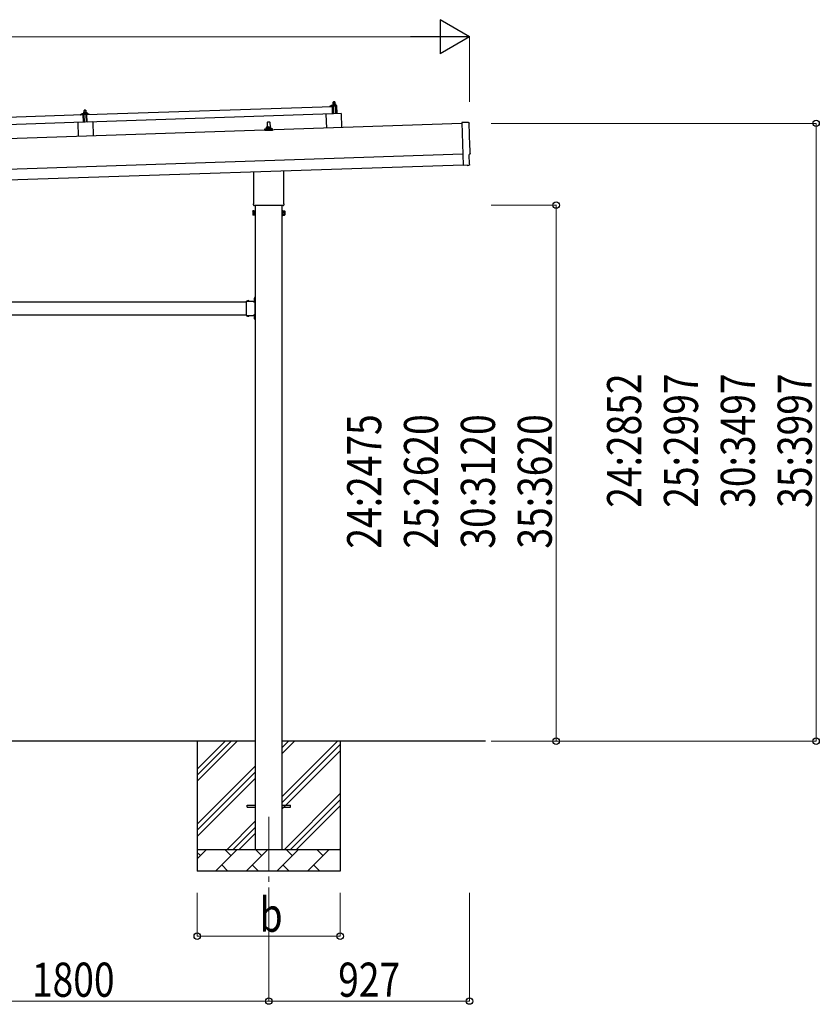
# Model space of a CAD drawing. Units: millimetres. Extents: x 0 to 29435, y 0 to 20790.
# Drawn here: x 14660 to 18352, y 3533 to 8078 of the extents above; entities that cross this region are included whole.
import ezdxf

# ---------------------------------------------------------------- set-up
doc = ezdxf.new("R2010")
doc.units = ezdxf.units.MM
doc.linetypes.add('YCENTER_1', pattern=[13, 10, -1, 1, -1])
doc.linetypes.add('YHIDDEN_1', pattern=[4, 3, -1])
for name, color, linetype, lineweight in [('YKK_12', 2, 'Continuous', 13), ('YKK_13', 4, 'Continuous', 30), ('YKK_A1', 4, 'Continuous', 30), ('YKK_D', 6, 'Continuous', 13)]:
    doc.layers.add(name, color=color, linetype=linetype, lineweight=lineweight)
doc.styles.add('text-b', font='extslim2.shx', dxfattribs={"width": 0.8, "bigfont": 'extfont2.shx'})

msp = doc.modelspace()

# ---------------------------------------------------------------- linework, layer by layer
at = {"layer": 'YKK_12', "linetype": 'YCENTER_1', "ltscale": 25}
msp.add_line((15809.9, 4397.5), (15809.9, 3897.5), dxfattribs=at)
at = {"layer": 'YKK_13'}
for p, q in [((16101.1, 7682.4), (16121.9, 7683.1)), ((16103.5, 7684), (16105.5, 7684.8)), ((16103.5, 7684), (16120.5, 7684.5)), ((16103.6, 7682.5), (16103.5, 7684)), ((16103.6, 7682.5), (16120.6, 7683)), ((16108.6, 7690.1), (16105.3, 7690)), ((16105.3, 7690), (16105.3, 7690)), ((16105.3, 7690), (16105.3, 7690)), ((16105.3, 7690), (16105.3, 7690)), ((16105.3, 7690), (16105.3, 7690)), ((16105.3, 7690), (16105.3, 7690)), ((16105.3, 7690), (16105.3, 7690)), ((16105.3, 7690), (16105.3, 7690)), ((16105.3, 7690), (16105.3, 7690)), ((16105.3, 7690), (16105.3, 7690)), ((16105.3, 7690), (16105.3, 7690)), ((16105.3, 7690), (16105.3, 7690)), ((16105.3, 7690), (16105.3, 7690)), ((16105.3, 7690), (16105.3, 7690)), ((16105.3, 7690), (16105.3, 7690)), ((16105.3, 7690), (16105.3, 7690)), ((16105.3, 7690), (16105.3, 7690)), ((16105.3, 7690), (16105.3, 7690)), ((16105.3, 7689.9), (16105.3, 7690)), ((16105.3, 7689.9), (16105.3, 7689.9)), ((16105.3, 7689.9), (16105.3, 7689.9)), ((16105.3, 7689.9), (16105.3, 7689.9)), ((16105.3, 7689.9), (16105.3, 7689.9)), ((16105.4, 7689.9), (16105.3, 7689.9)), ((16105.4, 7689.8), (16105.4, 7689.9)), ((16105.4, 7689.8), (16105.4, 7689.8)), ((16105.4, 7689.8), (16105.4, 7689.8)), ((16105.4, 7689.8), (16105.4, 7689.8)), ((16105.4, 7689.8), (16105.4, 7689.8)), ((16105.4, 7689.7), (16105.4, 7689.8)), ((16105.4, 7689.7), (16105.4, 7689.7)), ((16105.4, 7689.7), (16105.4, 7689.7)), ((16105.4, 7689.7), (16105.4, 7689.7)), ((16105.4, 7689.6), (16105.4, 7689.7)), ((16105.4, 7689.6), (16105.4, 7689.6)), ((16105.4, 7689.6), (16105.4, 7689.6)), ((16105.4, 7689.6), (16105.4, 7689.6)), ((16105.4, 7689.6), (16105.4, 7689.6)), ((16105.4, 7689.5), (16105.4, 7689.6)), ((16105.4, 7689.5), (16105.4, 7689.5)), ((16105.4, 7689.5), (16105.4, 7689.5)), ((16105.4, 7689.5), (16105.4, 7689.5)), ((16105.4, 7689.4), (16105.4, 7689.5)), ((16105.6, 7689.5), (16105.4, 7689.4)), ((16105.4, 7689.4), (16105.5, 7684.4)), ((16105.7, 7684.5), (16105.5, 7684.4)), ((16105.7, 7689.5), (16105.6, 7689.5)), ((16105.7, 7689.6), (16105.7, 7689.5)), ((16105.8, 7689.6), (16105.7, 7689.6)), ((16105.8, 7684.5), (16105.7, 7684.5)), ((16105.8, 7689.6), (16105.8, 7689.6)), ((16105.9, 7689.6), (16105.8, 7689.6)), ((16105.8, 7684.5), (16105.8, 7684.5)), ((16105.9, 7684.5), (16105.8, 7684.5)), ((16106, 7689.6), (16105.9, 7689.6)), ((16105.9, 7684.5), (16105.9, 7684.5)), ((16106, 7684.5), (16105.9, 7684.5)), ((16106.1, 7689.7), (16106, 7689.6)), ((16106, 7684.6), (16106, 7684.5)), ((16106.1, 7684.6), (16106, 7684.6)), ((16106.2, 7689.7), (16106.1, 7689.7)), ((16106.2, 7684.6), (16106.1, 7684.6)), ((16106.3, 7689.7), (16106.2, 7689.7)), ((16106.2, 7684.6), (16106.2, 7684.6)), ((16106.3, 7684.6), (16106.2, 7684.6)), ((16106.3, 7689.8), (16106.3, 7689.7)), ((16106.4, 7689.8), (16106.3, 7689.8)), ((16106.4, 7684.7), (16106.3, 7684.6)), ((16106.5, 7689.8), (16106.4, 7689.8)), ((16106.5, 7684.7), (16106.4, 7684.7)), ((16106.6, 7689.9), (16106.5, 7689.8)), ((16106.6, 7684.7), (16106.5, 7684.7)), ((16106.8, 7689.9), (16106.6, 7689.9)), ((16106.7, 7684.7), (16106.6, 7684.7)), ((16106.8, 7684.7), (16106.7, 7684.7)), ((16106.9, 7689.9), (16106.8, 7689.9)), ((16106.9, 7684.8), (16106.8, 7684.7)), ((16107, 7689.9), (16106.9, 7689.9)), ((16107, 7684.8), (16106.9, 7684.8)), ((16107.1, 7690), (16107, 7689.9)), ((16107.1, 7684.8), (16107, 7684.8)), ((16107.2, 7690), (16107.1, 7690)), ((16107.3, 7684.8), (16107.1, 7684.8)), ((16107.3, 7690), (16107.2, 7690)), ((16107.4, 7690), (16107.3, 7690)), ((16107.4, 7684.8), (16107.3, 7684.8)), ((16107.5, 7690), (16107.4, 7690)), ((16107.5, 7684.9), (16107.4, 7684.8)), ((16107.6, 7690), (16107.5, 7690)), ((16107.6, 7684.9), (16107.5, 7684.9)), ((16108.5, 7699.1), (16107.6, 7698.1)), ((16107.6, 7698.1), (16115.6, 7698.4)), ((16107.8, 7690.1), (16107.6, 7698.1)), ((16107.7, 7690.1), (16107.6, 7690)), ((16107.8, 7684.9), (16107.6, 7684.9)), ((16107.8, 7690.1), (16107.7, 7690.1)), ((16107.9, 7690.1), (16107.8, 7690.1)), ((16107.9, 7684.9), (16107.8, 7684.9)), ((16108, 7690.1), (16107.9, 7690.1)), ((16108, 7684.9), (16107.9, 7684.9)), ((16108, 7690.1), (16108, 7690.1)), ((16108.1, 7690.1), (16108, 7690.1)), ((16108.2, 7684.9), (16108, 7684.9)), ((16108.2, 7690.1), (16108.1, 7690.1)), ((16108.2, 7690.1), (16108.2, 7690.1)), ((16108.3, 7690.1), (16108.2, 7690.1)), ((16108.3, 7684.9), (16108.2, 7684.9)), ((16108.3, 7690.1), (16108.3, 7690.1)), ((16108.4, 7690.1), (16108.3, 7690.1)), ((16108.4, 7684.9), (16108.3, 7684.9)), ((16108.4, 7690.1), (16108.4, 7690.1)), ((16108.5, 7690.1), (16108.4, 7690.1)), ((16108.6, 7684.9), (16108.4, 7684.9)), ((16114.5, 7699.3), (16108.5, 7699.1)), ((16108.5, 7690.1), (16108.5, 7690.1)), ((16108.5, 7690.1), (16108.5, 7690.1)), ((16108.5, 7690.1), (16108.5, 7690.1)), ((16108.5, 7690.1), (16108.5, 7690.1)), ((16108.6, 7690.1), (16108.5, 7690.1)), ((16115.1, 7690.3), (16108.6, 7690.1)), ((16108.6, 7690.1), (16108.6, 7690.1)), ((16108.9, 7690.1), (16108.6, 7690.1)), ((16108.7, 7685), (16108.6, 7684.9)), ((16108.8, 7685), (16108.7, 7685)), ((16109, 7685), (16108.8, 7685)), ((16108.9, 7690.1), (16108.9, 7690.1)), ((16109, 7690.1), (16108.9, 7690.1)), ((16109.1, 7690.1), (16109, 7690.1)), ((16109.1, 7685), (16109, 7685)), ((16109.1, 7690.1), (16109.1, 7690.1)), ((16109.2, 7690.1), (16109.1, 7690.1)), ((16109.2, 7685), (16109.1, 7685)), ((16109.3, 7690.1), (16109.2, 7690.1)), ((16109.4, 7685), (16109.2, 7685)), ((16109.4, 7690.1), (16109.3, 7690.1)), ((16109.5, 7690.1), (16109.4, 7690.1)), ((16109.5, 7685), (16109.4, 7685)), ((16109.6, 7690.1), (16109.5, 7690.1)), ((16109.6, 7685), (16109.5, 7685)), ((16109.7, 7690.1), (16109.6, 7690.1)), ((16109.8, 7685), (16109.6, 7685)), ((16109.8, 7690.1), (16109.7, 7690.1)), ((16109.9, 7690.1), (16109.8, 7690.1)), ((16109.9, 7684.9), (16109.8, 7685)), ((16110, 7690.1), (16109.9, 7690.1)), ((16110, 7684.9), (16109.9, 7684.9)), ((16110.1, 7690.1), (16110, 7690.1)), ((16110.2, 7684.9), (16110, 7684.9)), ((16110.3, 7690.1), (16110.1, 7690.1)), ((16110.3, 7684.9), (16110.2, 7684.9)), ((16110.4, 7690), (16110.3, 7690.1)), ((16110.4, 7684.9), (16110.3, 7684.9)), ((16110.5, 7690), (16110.4, 7690)), ((16110.5, 7684.9), (16110.4, 7684.9)), ((16110.6, 7690), (16110.5, 7690)), ((16110.7, 7684.9), (16110.5, 7684.9)), ((16110.7, 7690), (16110.6, 7690)), ((16110.8, 7689.9), (16110.7, 7690)), ((16110.8, 7684.9), (16110.7, 7684.9)), ((16110.9, 7689.9), (16110.8, 7689.9)), ((16110.9, 7684.9), (16110.8, 7684.9)), ((16111, 7689.9), (16110.9, 7689.9)), ((16111, 7684.8), (16110.9, 7684.9)), ((16111.1, 7689.9), (16111, 7689.9)), ((16111.1, 7684.8), (16111, 7684.8)), ((16111.2, 7689.8), (16111.1, 7689.9)), ((16111.2, 7684.8), (16111.1, 7684.8)), ((16111.3, 7689.8), (16111.2, 7689.8)), ((16111.2, 7684.8), (16111.2, 7684.8)), ((16111.3, 7684.8), (16111.2, 7684.8)), ((16111.3, 7689.8), (16111.3, 7689.8)), ((16111.4, 7689.8), (16111.3, 7689.8)), ((16111.4, 7684.8), (16111.3, 7684.8)), ((16111.5, 7689.8), (16111.4, 7689.8)), ((16111.5, 7684.7), (16111.4, 7684.8)), ((16111.5, 7689.7), (16111.5, 7689.8)), ((16111.6, 7689.7), (16111.5, 7689.7)), ((16111.5, 7684.7), (16111.5, 7684.7)), ((16111.6, 7684.7), (16111.5, 7684.7)), ((16111.9, 7689.6), (16111.6, 7689.7)), ((16111.7, 7684.7), (16111.6, 7684.7)), ((16111.7, 7684.7), (16111.7, 7684.7)), ((16111.8, 7684.7), (16111.7, 7684.7)), ((16111.8, 7684.7), (16111.8, 7684.7)), ((16112, 7684.6), (16111.8, 7684.7)), ((16112.1, 7689.7), (16111.9, 7689.6)), ((16111.9, 7689.6), (16112, 7684.6)), ((16112.2, 7684.7), (16112, 7684.6)), ((16112.2, 7689.8), (16112.1, 7689.7)), ((16112.2, 7689.8), (16112.2, 7689.8)), ((16112.3, 7689.8), (16112.2, 7689.8)), ((16112.3, 7684.7), (16112.2, 7684.7)), ((16112.3, 7689.8), (16112.3, 7689.8)), ((16112.4, 7689.8), (16112.3, 7689.8)), ((16112.3, 7684.7), (16112.3, 7684.7)), ((16112.4, 7684.7), (16112.3, 7684.7)), ((16112.5, 7689.9), (16112.4, 7689.8)), ((16112.5, 7684.8), (16112.4, 7684.7)), ((16112.4, 7684.7), (16112.4, 7684.7)), ((16112.6, 7689.9), (16112.5, 7689.9)), ((16112.5, 7684.8), (16112.5, 7684.8)), ((16112.6, 7684.8), (16112.5, 7684.8)), ((16112.7, 7689.9), (16112.6, 7689.9)), ((16112.7, 7684.8), (16112.6, 7684.8)), ((16112.8, 7689.9), (16112.7, 7689.9)), ((16112.7, 7684.8), (16112.7, 7684.8)), ((16112.8, 7684.8), (16112.7, 7684.8)), ((16112.8, 7690), (16112.8, 7689.9)), ((16112.9, 7690), (16112.8, 7690)), ((16112.9, 7684.9), (16112.8, 7684.8)), ((16113, 7690), (16112.9, 7690)), ((16113, 7684.9), (16112.9, 7684.9)), ((16113.1, 7690.1), (16113, 7690)), ((16113.1, 7684.9), (16113, 7684.9)), ((16113.2, 7690.1), (16113.1, 7690.1)), ((16113.2, 7684.9), (16113.1, 7684.9)), ((16113.4, 7690.1), (16113.2, 7690.1)), ((16113.3, 7685), (16113.2, 7684.9)), ((16113.4, 7685), (16113.3, 7685)), ((16113.5, 7690.1), (16113.4, 7690.1)), ((16113.5, 7685), (16113.4, 7685)), ((16113.6, 7690.2), (16113.5, 7690.1)), ((16113.6, 7685), (16113.5, 7685)), ((16113.7, 7690.2), (16113.6, 7690.2)), ((16113.8, 7685), (16113.6, 7685)), ((16113.8, 7690.2), (16113.7, 7690.2)), ((16113.9, 7690.2), (16113.8, 7690.2)), ((16113.9, 7685), (16113.8, 7685)), ((16114, 7690.2), (16113.9, 7690.2)), ((16114, 7685.1), (16113.9, 7685)), ((16114.1, 7690.3), (16114, 7690.2)), ((16114.1, 7685.1), (16114, 7685.1)), ((16114.2, 7690.3), (16114.1, 7690.3)), ((16114.3, 7685.1), (16114.1, 7685.1)), ((16114.3, 7690.3), (16114.2, 7690.3)), ((16114.4, 7690.3), (16114.3, 7690.3)), ((16114.4, 7685.1), (16114.3, 7685.1)), ((16114.4, 7690.3), (16114.4, 7690.3)), ((16114.5, 7690.3), (16114.4, 7690.3)), ((16114.5, 7685.1), (16114.4, 7685.1)), ((16114.5, 7699.3), (16115.6, 7698.4)), ((16114.6, 7690.3), (16114.5, 7690.3)), ((16114.7, 7685.1), (16114.5, 7685.1)), ((16114.7, 7690.3), (16114.6, 7690.3)), ((16114.7, 7690.3), (16114.7, 7690.3)), ((16114.8, 7690.3), (16114.7, 7690.3)), ((16114.8, 7685.1), (16114.7, 7685.1)), ((16114.8, 7690.3), (16114.8, 7690.3)), ((16114.9, 7690.3), (16114.8, 7690.3)), ((16114.9, 7685.2), (16114.8, 7685.1)), ((16114.9, 7690.3), (16114.9, 7690.3)), ((16115, 7690.3), (16114.9, 7690.3)), ((16115.1, 7685.2), (16114.9, 7685.2)), ((16115, 7690.3), (16115, 7690.3)), ((16115, 7690.3), (16115, 7690.3)), ((16115, 7690.3), (16115, 7690.3)), ((16115, 7690.3), (16115, 7690.3)), ((16115.1, 7690.3), (16115, 7690.3)), ((16118.3, 7690.4), (16115.1, 7690.3)), ((16115.1, 7690.3), (16115.1, 7690.3)), ((16115.4, 7690.3), (16115.1, 7690.3)), ((16115.2, 7685.2), (16115.1, 7685.2)), ((16115.3, 7685.2), (16115.2, 7685.2)), ((16115.5, 7685.2), (16115.3, 7685.2)), ((16115.4, 7690.3), (16115.4, 7690.3)), ((16115.5, 7690.3), (16115.4, 7690.3)), ((16115.6, 7690.3), (16115.5, 7690.3)), ((16115.6, 7685.2), (16115.5, 7685.2)), ((16115.6, 7698.4), (16115.8, 7690.4)), ((16115.6, 7690.3), (16115.6, 7690.3)), ((16115.7, 7690.3), (16115.6, 7690.3)), ((16115.7, 7685.2), (16115.6, 7685.2)), ((16115.8, 7690.3), (16115.7, 7690.3)), ((16115.9, 7685.2), (16115.7, 7685.2)), ((16115.9, 7690.3), (16115.8, 7690.3)), ((16116, 7690.3), (16115.9, 7690.3)), ((16116, 7685.2), (16115.9, 7685.2)), ((16116.1, 7690.3), (16116, 7690.3)), ((16116.1, 7685.2), (16116, 7685.2)), ((16116.2, 7690.3), (16116.1, 7690.3)), ((16116.3, 7685.2), (16116.1, 7685.2)), ((16116.3, 7690.3), (16116.2, 7690.3)), ((16116.4, 7690.3), (16116.3, 7690.3)), ((16116.4, 7685.2), (16116.3, 7685.2)), ((16116.5, 7690.3), (16116.4, 7690.3)), ((16116.5, 7685.2), (16116.4, 7685.2)), ((16116.6, 7690.3), (16116.5, 7690.3)), ((16116.7, 7685.1), (16116.5, 7685.2)), ((16116.7, 7690.3), (16116.6, 7690.3)), ((16116.9, 7690.3), (16116.7, 7690.3)), ((16116.8, 7685.1), (16116.7, 7685.1)), ((16116.9, 7685.1), (16116.8, 7685.1)), ((16117, 7690.2), (16116.9, 7690.3)), ((16117, 7685.1), (16116.9, 7685.1)), ((16117.1, 7690.2), (16117, 7690.2)), ((16117.2, 7685.1), (16117, 7685.1)), ((16117.2, 7690.2), (16117.1, 7690.2)), ((16117.3, 7690.2), (16117.2, 7690.2)), ((16117.3, 7685.1), (16117.2, 7685.1)), ((16117.4, 7690.1), (16117.3, 7690.2)), ((16117.4, 7685.1), (16117.3, 7685.1)), ((16117.5, 7690.1), (16117.4, 7690.1)), ((16117.5, 7685.1), (16117.4, 7685.1)), ((16117.6, 7690.1), (16117.5, 7690.1)), ((16117.6, 7685), (16117.5, 7685.1)), ((16117.7, 7690.1), (16117.6, 7690.1)), ((16117.7, 7685), (16117.6, 7685)), ((16117.8, 7690), (16117.7, 7690.1)), ((16117.7, 7685), (16117.7, 7685)), ((16117.8, 7685), (16117.7, 7685)), ((16117.8, 7690), (16117.8, 7690)), ((16117.9, 7690), (16117.8, 7690)), ((16117.9, 7685), (16117.8, 7685)), ((16118, 7690), (16117.9, 7690)), ((16118, 7685), (16117.9, 7685)), ((16118, 7690), (16118, 7690)), ((16118.1, 7689.9), (16118, 7690)), ((16118, 7685), (16118, 7685)), ((16118.1, 7684.9), (16118, 7685)), ((16118.4, 7689.9), (16118.1, 7689.9)), ((16118.2, 7684.9), (16118.1, 7684.9)), ((16118.2, 7684.9), (16118.2, 7684.9)), ((16118.3, 7684.9), (16118.2, 7684.9)), ((16118.3, 7690.4), (16118.3, 7690.3)), ((16118.3, 7690.4), (16118.3, 7690.4)), ((16118.3, 7690.4), (16118.3, 7690.4)), ((16118.3, 7690.4), (16118.3, 7690.4)), ((16118.3, 7690.4), (16118.3, 7690.4)), ((16118.3, 7690.4), (16118.3, 7690.4)), ((16118.3, 7690.4), (16118.3, 7690.4)), ((16118.3, 7690.4), (16118.3, 7690.4)), ((16118.3, 7690.4), (16118.3, 7690.4)), ((16118.3, 7690.4), (16118.3, 7690.4)), ((16118.3, 7690.4), (16118.3, 7690.4)), ((16118.3, 7690.4), (16118.3, 7690.4)), ((16118.3, 7690.4), (16118.3, 7690.4)), ((16118.3, 7690.4), (16118.3, 7690.4)), ((16118.3, 7690.4), (16118.3, 7690.4)), ((16118.3, 7690.4), (16118.3, 7690.4)), ((16118.3, 7690.4), (16118.3, 7690.4)), ((16118.3, 7690.4), (16118.3, 7690.4)), ((16118.3, 7690.4), (16118.3, 7690.4)), ((16118.3, 7690.4), (16118.3, 7690.4)), ((16118.3, 7690.3), (16118.3, 7690.2)), ((16118.3, 7690.3), (16118.3, 7690.3)), ((16118.3, 7690.3), (16118.3, 7690.3)), ((16118.3, 7690.3), (16118.3, 7690.3)), ((16118.3, 7690.3), (16118.3, 7690.3)), ((16118.3, 7690.3), (16118.3, 7690.3)), ((16118.3, 7690.2), (16118.3, 7690.1)), ((16118.3, 7690.2), (16118.3, 7690.2)), ((16118.3, 7690.2), (16118.3, 7690.2)), ((16118.3, 7690.2), (16118.3, 7690.2)), ((16118.3, 7690.1), (16118.3, 7690.1)), ((16118.3, 7684.9), (16118.3, 7684.9)), ((16118.5, 7684.9), (16118.3, 7684.9)), ((16118.3, 7690.1), (16118.3, 7690)), ((16118.3, 7690.1), (16118.3, 7690.1)), ((16118.3, 7690.1), (16118.3, 7690.1)), ((16118.4, 7690), (16118.4, 7689.9)), ((16118.4, 7690), (16118.4, 7690)), ((16118.4, 7690), (16118.4, 7690)), ((16118.3, 7690), (16118.4, 7690)), ((16118.3, 7690), (16118.3, 7690)), ((16118.3, 7690), (16118.3, 7690)), ((16118.4, 7689.9), (16118.4, 7689.9)), ((16118.4, 7689.9), (16118.4, 7689.9)), ((16118.4, 7689.9), (16118.5, 7684.9)), ((16118.5, 7685.3), (16120.5, 7684.5)), ((16120.5, 7684.5), (16120.6, 7683)), ((13820, 7602.2), (14953.4, 7640)), ((14941.3, 7640.2), (14941.3, 7640.8)), ((14941.6, 7641.3), (14947.7, 7643.5)), ((14954.4, 7640.1), (14941.8, 7639.7)), ((14950.7, 7644), (14972.6, 7644.7)), ((14953.1, 7645.6), (14955.1, 7646.5)), ((14953.1, 7645.6), (14970.1, 7646.2)), ((14953.2, 7644.1), (14953.1, 7645.6)), ((14953.2, 7644.1), (14970.2, 7644.7)), ((14954.5, 7605), (14953.4, 7640)), ((14958.2, 7651.8), (14954.9, 7651.7)), ((14954.9, 7651.6), (14954.9, 7651.7)), ((14954.9, 7651.6), (14954.9, 7651.6)), ((14954.9, 7651.6), (14954.9, 7651.6)), ((14954.9, 7651.6), (14954.9, 7651.6)), ((14954.9, 7651.6), (14954.9, 7651.6)), ((14954.9, 7651.6), (14954.9, 7651.6)), ((14954.9, 7651.6), (14954.9, 7651.6)), ((14954.9, 7651.6), (14954.9, 7651.6)), ((14954.9, 7651.6), (14954.9, 7651.6)), ((14954.9, 7651.6), (14954.9, 7651.6)), ((14954.9, 7651.6), (14954.9, 7651.6)), ((14954.9, 7651.6), (14954.9, 7651.6)), ((14954.9, 7651.6), (14954.9, 7651.6)), ((14954.9, 7651.6), (14954.9, 7651.6)), ((14954.9, 7651.6), (14954.9, 7651.6)), ((14954.9, 7651.6), (14954.9, 7651.6)), ((14954.9, 7651.6), (14954.9, 7651.6)), ((14954.9, 7651.6), (14954.9, 7651.6)), ((14954.9, 7651.6), (14954.9, 7651.6)), ((14954.9, 7651.6), (14954.9, 7651.6)), ((14954.9, 7651.5), (14954.9, 7651.6)), ((14954.9, 7651.5), (14954.9, 7651.5)), ((14954.9, 7651.5), (14954.9, 7651.5)), ((14954.9, 7651.5), (14954.9, 7651.5)), ((14954.9, 7651.5), (14954.9, 7651.5)), ((14954.9, 7651.4), (14954.9, 7651.5)), ((14954.9, 7651.4), (14954.9, 7651.4)), ((14954.9, 7651.4), (14954.9, 7651.4)), ((14954.9, 7651.4), (14954.9, 7651.4)), ((14954.9, 7651.3), (14954.9, 7651.4)), ((14954.9, 7651.3), (14954.9, 7651.3)), ((14954.9, 7651.3), (14954.9, 7651.3)), ((14954.9, 7651.3), (14954.9, 7651.3)), ((14954.9, 7651.3), (14954.9, 7651.3)), ((14954.9, 7651.2), (14954.9, 7651.3)), ((14954.9, 7651.2), (14954.9, 7651.2)), ((14954.9, 7651.2), (14954.9, 7651.2)), ((14954.9, 7651.2), (14954.9, 7651.2)), ((14954.9, 7651.2), (14954.9, 7651.2)), ((14954.9, 7651.1), (14954.9, 7651.2)), ((14955.2, 7651.2), (14954.9, 7651.1)), ((14954.9, 7651.1), (14954.9, 7651.1)), ((14954.9, 7651.1), (14954.9, 7651.1)), ((14954.9, 7651.1), (14955.1, 7646.1)), ((14955.3, 7637.6), (14954.9, 7639.7)), ((14955.3, 7646.1), (14955.1, 7646.1)), ((14955.2, 7651.2), (14955.2, 7651.2)), ((14955.3, 7651.2), (14955.2, 7651.2)), ((14955.3, 7651.2), (14955.3, 7651.2)), ((14955.4, 7651.2), (14955.3, 7651.2)), ((14955.3, 7646.1), (14955.3, 7646.1)), ((14955.4, 7646.1), (14955.3, 7646.1)), ((14955.5, 7651.3), (14955.4, 7651.2)), ((14955.4, 7646.2), (14955.4, 7646.1)), ((14955.5, 7646.2), (14955.4, 7646.2)), ((14955.6, 7651.3), (14955.5, 7651.3)), ((14955.5, 7646.2), (14955.5, 7646.2)), ((14955.6, 7646.2), (14955.5, 7646.2)), ((14955.6, 7651.3), (14955.6, 7651.3)), ((14955.7, 7651.3), (14955.6, 7651.3)), ((14955.7, 7646.2), (14955.6, 7646.2)), ((14955.8, 7651.4), (14955.7, 7651.3)), ((14955.8, 7646.3), (14955.7, 7646.2)), ((14955.7, 7646.2), (14955.7, 7646.2)), ((14955.9, 7651.4), (14955.8, 7651.4)), ((14955.9, 7646.3), (14955.8, 7646.3)), ((14956.1, 7637.2), (14955.8, 7637.2)), ((14956, 7651.4), (14955.9, 7651.4)), ((14956, 7646.3), (14955.9, 7646.3)), ((14956.1, 7651.5), (14956, 7651.4)), ((14956.1, 7646.3), (14956, 7646.3)), ((14956.2, 7651.5), (14956.1, 7651.5)), ((14956.2, 7646.3), (14956.1, 7646.3)), ((14956.3, 7651.5), (14956.2, 7651.5)), ((14956.3, 7646.4), (14956.2, 7646.3)), ((14956.4, 7651.6), (14956.3, 7651.5)), ((14956.4, 7646.4), (14956.3, 7646.4)), ((14956.3, 7639.9), (14956.4, 7637.5)), ((14956.5, 7651.6), (14956.4, 7651.6)), ((14956.5, 7646.4), (14956.4, 7646.4)), ((14956.6, 7651.6), (14956.5, 7651.6)), ((14956.6, 7646.4), (14956.5, 7646.4)), ((14956.7, 7651.6), (14956.6, 7651.6)), ((14956.7, 7646.4), (14956.6, 7646.4)), ((14967, 7640.6), (14956.6, 7640.2)), ((14956.8, 7651.6), (14956.7, 7651.6)), ((14956.8, 7646.5), (14956.7, 7646.4)), ((14957, 7651.7), (14956.8, 7651.6)), ((14956.9, 7646.5), (14956.8, 7646.5)), ((14957.1, 7646.5), (14956.9, 7646.5)), ((14957.1, 7651.7), (14957, 7651.7)), ((14958.1, 7660.8), (14957.1, 7659.7)), ((14957.1, 7659.7), (14965.1, 7660)), ((14957.4, 7651.7), (14957.1, 7659.7)), ((14957.2, 7651.7), (14957.1, 7651.7)), ((14957.2, 7646.5), (14957.1, 7646.5)), ((14957.3, 7651.7), (14957.2, 7651.7)), ((14957.3, 7646.5), (14957.2, 7646.5)), ((14957.3, 7651.7), (14957.3, 7651.7)), ((14957.4, 7651.7), (14957.3, 7651.7)), ((14957.5, 7646.5), (14957.3, 7646.5)), ((14957.5, 7651.7), (14957.4, 7651.7)), ((14957.6, 7651.7), (14957.5, 7651.7)), ((14957.6, 7646.6), (14957.5, 7646.5)), ((14957.7, 7651.7), (14957.6, 7651.7)), ((14957.7, 7646.6), (14957.6, 7646.6)), ((14957.7, 7651.7), (14957.7, 7651.7)), ((14957.8, 7651.7), (14957.7, 7651.7)), ((14957.9, 7646.6), (14957.7, 7646.6)), ((14957.9, 7651.8), (14957.8, 7651.7)), ((14957.8, 7651.7), (14957.8, 7651.7)), ((14959, 7605.3), (14957.8, 7640.2)), ((14957.9, 7651.8), (14957.9, 7651.8)), ((14958, 7651.8), (14957.9, 7651.8)), ((14958, 7646.6), (14957.9, 7646.6)), ((14958, 7651.8), (14958, 7651.8)), ((14958.1, 7651.8), (14958, 7651.8)), ((14958.1, 7646.6), (14958, 7646.6)), ((14964.1, 7661), (14958.1, 7660.8)), ((14958.1, 7651.8), (14958.1, 7651.8)), ((14958.1, 7651.8), (14958.1, 7651.8)), ((14958.1, 7651.8), (14958.1, 7651.8)), ((14958.1, 7651.8), (14958.1, 7651.8)), ((14958.2, 7651.8), (14958.1, 7651.8)), ((14958.3, 7646.6), (14958.1, 7646.6)), ((14964.7, 7652), (14958.2, 7651.8)), ((14958.4, 7651.8), (14958.2, 7651.8)), ((14958.4, 7646.6), (14958.3, 7646.6)), ((14958.5, 7651.8), (14958.4, 7651.8)), ((14958.5, 7646.6), (14958.4, 7646.6)), ((14958.6, 7651.8), (14958.5, 7651.8)), ((14958.7, 7646.6), (14958.5, 7646.6)), ((14958.6, 7651.8), (14958.6, 7651.8)), ((14958.7, 7651.8), (14958.6, 7651.8)), ((14958.8, 7651.7), (14958.7, 7651.8)), ((14958.8, 7646.6), (14958.7, 7646.6)), ((14958.9, 7651.7), (14958.8, 7651.7)), ((14958.9, 7646.6), (14958.8, 7646.6)), ((14959, 7651.7), (14958.9, 7651.7)), ((14959.1, 7646.6), (14958.9, 7646.6)), ((14959.1, 7651.7), (14959, 7651.7)), ((14959.2, 7651.7), (14959.1, 7651.7)), ((14959.2, 7646.6), (14959.1, 7646.6)), ((14959.3, 7651.7), (14959.2, 7651.7)), ((14959.3, 7646.6), (14959.2, 7646.6)), ((14959.4, 7651.7), (14959.3, 7651.7)), ((14959.5, 7646.6), (14959.3, 7646.6)), ((14959.5, 7651.7), (14959.4, 7651.7)), ((14959.6, 7651.7), (14959.5, 7651.7)), ((14959.6, 7646.6), (14959.5, 7646.6)), ((14959.7, 7651.7), (14959.6, 7651.7)), ((14959.7, 7646.6), (14959.6, 7646.6)), ((14959.8, 7651.7), (14959.7, 7651.7)), ((14959.9, 7646.6), (14959.7, 7646.6)), ((14959.9, 7651.7), (14959.8, 7651.7)), ((14960, 7651.7), (14959.9, 7651.7)), ((14960, 7646.5), (14959.9, 7646.6)), ((14960.1, 7651.6), (14960, 7651.7)), ((14960.1, 7646.5), (14960, 7646.5)), ((14960.2, 7651.6), (14960.1, 7651.6)), ((14960.2, 7646.5), (14960.1, 7646.5)), ((14960.4, 7651.6), (14960.2, 7651.6)), ((14960.3, 7646.5), (14960.2, 7646.5)), ((14960.4, 7646.5), (14960.3, 7646.5)), ((14960.5, 7651.6), (14960.4, 7651.6)), ((14960.5, 7646.5), (14960.4, 7646.5)), ((14960.6, 7651.5), (14960.5, 7651.6)), ((14960.6, 7646.5), (14960.5, 7646.5)), ((14960.7, 7651.5), (14960.6, 7651.5)), ((14960.7, 7646.4), (14960.6, 7646.5)), ((14960.7, 7651.5), (14960.7, 7651.5)), ((14960.8, 7651.5), (14960.7, 7651.5)), ((14960.8, 7646.4), (14960.7, 7646.4)), ((14960.9, 7651.4), (14960.8, 7651.5)), ((14960.9, 7646.4), (14960.8, 7646.4)), ((14961, 7651.4), (14960.9, 7651.4)), ((14961, 7646.4), (14960.9, 7646.4)), ((14961, 7651.4), (14961, 7651.4)), ((14961.1, 7651.4), (14961, 7651.4)), ((14961, 7646.4), (14961, 7646.4)), ((14961.1, 7646.4), (14961, 7646.4)), ((14961.2, 7651.4), (14961.1, 7651.4)), ((14961.2, 7646.4), (14961.1, 7646.4)), ((14961.4, 7651.3), (14961.2, 7651.4)), ((14961.2, 7646.4), (14961.2, 7646.4)), ((14961.3, 7646.3), (14961.2, 7646.4)), ((14961.3, 7646.3), (14961.3, 7646.3)), ((14961.4, 7646.3), (14961.3, 7646.3)), ((14961.7, 7651.4), (14961.4, 7651.3)), ((14961.4, 7651.3), (14961.6, 7646.3)), ((14961.6, 7646.3), (14961.4, 7646.3)), ((14961.8, 7646.3), (14961.6, 7646.3)), ((14961.7, 7651.4), (14961.7, 7651.4)), ((14961.8, 7651.4), (14961.7, 7651.4)), ((14961.9, 7651.5), (14961.8, 7651.4)), ((14961.8, 7651.4), (14961.8, 7651.4)), ((14961.9, 7646.4), (14961.8, 7646.3)), ((14961.8, 7646.3), (14961.8, 7646.3)), ((14962, 7651.5), (14961.9, 7651.5)), ((14961.9, 7646.4), (14961.9, 7646.4)), ((14962, 7646.4), (14961.9, 7646.4)), ((14962.1, 7651.5), (14962, 7651.5)), ((14962, 7646.4), (14962, 7646.4)), ((14962.1, 7646.4), (14962, 7646.4)), ((14962.2, 7651.6), (14962.1, 7651.5)), ((14962.1, 7651.5), (14962.1, 7651.5)), ((14962.2, 7646.4), (14962.1, 7646.4)), ((14962.3, 7651.6), (14962.2, 7651.6)), ((14962.3, 7646.5), (14962.2, 7646.4)), ((14962.2, 7646.4), (14962.2, 7646.4)), ((14962.4, 7651.6), (14962.3, 7651.6)), ((14962.4, 7646.5), (14962.3, 7646.5)), ((14962.5, 7651.7), (14962.4, 7651.6)), ((14962.5, 7646.5), (14962.4, 7646.5)), ((14962.6, 7651.7), (14962.5, 7651.7)), ((14962.6, 7646.5), (14962.5, 7646.5)), ((14962.7, 7651.7), (14962.6, 7651.7)), ((14962.7, 7646.6), (14962.6, 7646.5)), ((14962.8, 7651.7), (14962.7, 7651.7)), ((14962.8, 7646.6), (14962.7, 7646.6)), ((14962.9, 7651.8), (14962.8, 7651.7)), ((14962.9, 7646.6), (14962.8, 7646.6)), ((14963, 7651.8), (14962.9, 7651.8)), ((14963, 7646.6), (14962.9, 7646.6)), ((14963.1, 7651.8), (14963, 7651.8)), ((14963.1, 7646.6), (14963, 7646.6)), ((14963.2, 7651.8), (14963.1, 7651.8)), ((14963.2, 7646.7), (14963.1, 7646.6)), ((14963.3, 7651.9), (14963.2, 7651.8)), ((14963.3, 7646.7), (14963.2, 7646.7)), ((14963.4, 7651.9), (14963.3, 7651.9)), ((14963.4, 7646.7), (14963.3, 7646.7)), ((14963.6, 7651.9), (14963.4, 7651.9)), ((14963.6, 7646.7), (14963.4, 7646.7)), ((14963.7, 7651.9), (14963.6, 7651.9)), ((14963.7, 7646.7), (14963.6, 7646.7)), ((14963.8, 7651.9), (14963.7, 7651.9)), ((14963.8, 7646.7), (14963.7, 7646.7)), ((14963.8, 7651.9), (14963.8, 7651.9)), ((14963.9, 7651.9), (14963.8, 7651.9)), ((14964, 7646.8), (14963.8, 7646.7)), ((14964, 7651.9), (14963.9, 7651.9)), ((14964.1, 7651.9), (14964, 7651.9)), ((14964.1, 7646.8), (14964, 7646.8)), ((14964.1, 7661), (14965.1, 7660)), ((14964.2, 7652), (14964.1, 7651.9)), ((14964.2, 7646.8), (14964.1, 7646.8)), ((14964.2, 7652), (14964.2, 7652)), ((14964.3, 7652), (14964.2, 7652)), ((14964.4, 7646.8), (14964.2, 7646.8)), ((14964.3, 7652), (14964.3, 7652)), ((14964.4, 7652), (14964.3, 7652)), ((14964.4, 7652), (14964.4, 7652)), ((14964.5, 7652), (14964.4, 7652)), ((14964.5, 7646.8), (14964.4, 7646.8)), ((14964.5, 7652), (14964.5, 7652)), ((14964.5, 7652), (14964.5, 7652)), ((14964.6, 7652), (14964.5, 7652)), ((14964.6, 7646.8), (14964.5, 7646.8)), ((14964.6, 7652), (14964.6, 7652)), ((14964.6, 7652), (14964.6, 7652)), ((14964.6, 7652), (14964.6, 7652)), ((14964.7, 7652), (14964.6, 7652)), ((14964.8, 7646.8), (14964.6, 7646.8)), ((14967.9, 7652.1), (14964.7, 7652)), ((14964.9, 7652), (14964.7, 7652)), ((14964.9, 7646.8), (14964.8, 7646.8)), ((14965, 7652), (14964.9, 7652)), ((14965, 7646.8), (14964.9, 7646.8)), ((14965.1, 7652), (14965, 7652)), ((14965.2, 7646.8), (14965, 7646.8)), ((14965.1, 7660), (14965.4, 7652)), ((14965.1, 7652), (14965.1, 7652)), ((14965.2, 7652), (14965.1, 7652)), ((14965.3, 7652), (14965.2, 7652)), ((14965.3, 7646.8), (14965.2, 7646.8)), ((14965.4, 7652), (14965.3, 7652)), ((14965.4, 7646.8), (14965.3, 7646.8)), ((14965.5, 7652), (14965.4, 7652)), ((14965.6, 7646.8), (14965.4, 7646.8)), ((14965.6, 7652), (14965.5, 7652)), ((14965.7, 7652), (14965.6, 7652)), ((14965.7, 7646.8), (14965.6, 7646.8)), ((14965.8, 7652), (14965.7, 7652)), ((14965.8, 7646.8), (14965.7, 7646.8)), ((14965.9, 7652), (14965.8, 7652)), ((14966, 7646.8), (14965.8, 7646.8)), ((14965.8, 7640.5), (14967, 7605.5)), ((14966, 7651.9), (14965.9, 7652)), ((14966.1, 7651.9), (14966, 7651.9)), ((14966.1, 7646.8), (14966, 7646.8)), ((14966.2, 7651.9), (14966.1, 7651.9)), ((14966.2, 7646.8), (14966.1, 7646.8)), ((14966.3, 7651.9), (14966.2, 7651.9)), ((14966.4, 7646.8), (14966.2, 7646.8)), ((14966.4, 7651.9), (14966.3, 7651.9)), ((14966.5, 7651.9), (14966.4, 7651.9)), ((14966.5, 7646.8), (14966.4, 7646.8)), ((14966.6, 7651.8), (14966.5, 7651.9)), ((14966.6, 7646.7), (14966.5, 7646.8)), ((14966.7, 7651.8), (14966.6, 7651.8)), ((14966.7, 7646.7), (14966.6, 7646.7)), ((14966.9, 7651.8), (14966.7, 7651.8)), ((14966.8, 7646.7), (14966.7, 7646.7)), ((14966.9, 7646.7), (14966.8, 7646.7)), ((14967, 7651.8), (14966.9, 7651.8)), ((14967, 7646.7), (14966.9, 7646.7)), ((14967.1, 7651.7), (14967, 7651.8)), ((14967.1, 7646.7), (14967, 7646.7)), ((14967.2, 7651.7), (14967.1, 7651.7)), ((14967.2, 7646.7), (14967.1, 7646.7)), ((14967.2, 7651.7), (14967.2, 7651.7)), ((14967.3, 7651.7), (14967.2, 7651.7)), ((14967.3, 7646.6), (14967.2, 7646.7)), ((14967.4, 7651.6), (14967.3, 7651.7)), ((14967.4, 7646.6), (14967.3, 7646.6)), ((14967.4, 7637.9), (14967.3, 7640.3)), ((14967.5, 7651.6), (14967.4, 7651.6)), ((14967.5, 7646.6), (14967.4, 7646.6)), ((14967.5, 7651.6), (14967.5, 7651.6)), ((14967.6, 7651.6), (14967.5, 7651.6)), ((14967.5, 7646.6), (14967.5, 7646.6)), ((14967.6, 7646.6), (14967.5, 7646.6)), ((14967.7, 7651.6), (14967.6, 7651.6)), ((14967.7, 7646.6), (14967.6, 7646.6)), ((14967.9, 7651.5), (14967.7, 7651.6)), ((14967.7, 7646.6), (14967.7, 7646.6)), ((14967.8, 7646.6), (14967.7, 7646.6)), ((14968, 7637.6), (14967.7, 7637.6)), ((14967.8, 7646.6), (14967.8, 7646.6)), ((14967.9, 7646.5), (14967.8, 7646.6)), ((14967.9, 7652.1), (14967.9, 7652)), ((14967.9, 7652.1), (14967.9, 7652.1)), ((14967.9, 7652.1), (14967.9, 7652.1)), ((14967.9, 7652.1), (14967.9, 7652.1)), ((14967.9, 7652.1), (14967.9, 7652.1)), ((14967.9, 7652.1), (14967.9, 7652.1)), ((14967.9, 7652.1), (14967.9, 7652.1)), ((14967.9, 7652.1), (14967.9, 7652.1)), ((14967.9, 7652.1), (14967.9, 7652.1)), ((14967.9, 7652.1), (14967.9, 7652.1)), ((14967.9, 7652.1), (14967.9, 7652.1)), ((14967.9, 7652.1), (14967.9, 7652.1)), ((14967.9, 7652.1), (14967.9, 7652.1)), ((14967.9, 7652.1), (14967.9, 7652.1)), ((14967.9, 7652.1), (14967.9, 7652.1)), ((14967.9, 7652), (14967.9, 7651.9)), ((14967.9, 7652), (14967.9, 7652)), ((14967.9, 7652), (14967.9, 7652)), ((14967.9, 7652), (14967.9, 7652)), ((14967.9, 7652), (14967.9, 7652)), ((14967.9, 7652), (14967.9, 7652)), ((14967.9, 7652), (14967.9, 7652)), ((14967.9, 7652), (14967.9, 7652)), ((14967.9, 7651.9), (14967.9, 7651.8)), ((14967.9, 7651.9), (14967.9, 7651.9)), ((14967.9, 7651.9), (14967.9, 7651.9)), ((14967.9, 7651.9), (14967.9, 7651.9)), ((14967.9, 7651.8), (14967.9, 7651.7)), ((14967.9, 7651.8), (14967.9, 7651.8)), ((14967.9, 7651.8), (14967.9, 7651.8)), ((14967.9, 7651.8), (14967.9, 7651.8)), ((14967.9, 7651.8), (14967.9, 7651.8)), ((14967.9, 7651.7), (14967.9, 7651.6)), ((14967.9, 7651.7), (14967.9, 7651.7)), ((14967.9, 7651.7), (14967.9, 7651.7)), ((14967.9, 7651.7), (14967.9, 7651.7)), ((14967.9, 7651.6), (14967.9, 7651.5)), ((14967.9, 7651.6), (14967.9, 7651.6)), ((14967.9, 7651.6), (14967.9, 7651.6)), ((14967.9, 7651.6), (14967.9, 7651.6)), ((14967.9, 7651.6), (14967.9, 7651.6)), ((14967.9, 7651.6), (14967.9, 7651.6)), ((14967.9, 7651.5), (14968.1, 7646.5)), ((14968.1, 7646.5), (14967.9, 7646.5)), ((14968.1, 7646.9), (14970.1, 7646.2)), ((14968.7, 7640.2), (14968.4, 7638)), ((14981.8, 7641), (14969.2, 7640.6)), ((14970.1, 7646.2), (14970.2, 7644.7)), ((14970.4, 7640.7), (16103.7, 7678.4)), ((14971.5, 7605.7), (14970.4, 7640.7)), ((16104.9, 7643.5), (14971.5, 7605.7)), ((14975.6, 7644.4), (14981.9, 7642.7)), ((14982.2, 7642.2), (14982.3, 7641.6)), ((16143.9, 7644.8), (16073.9, 7642.4)), ((16073.9, 7642.4), (16076.1, 7578.1)), ((16091.7, 7678.6), (16091.7, 7679.2)), ((16092, 7679.7), (16098.2, 7681.8)), ((16104.8, 7678.5), (16092.2, 7678.1)), ((16104.9, 7643.5), (16103.7, 7678.4)), ((16105.7, 7675.9), (16105.3, 7678.1)), ((16106.5, 7675.5), (16106.3, 7675.5)), ((16106.7, 7678.3), (16106.8, 7675.9)), ((16117.6, 7678.9), (16107, 7678.6)), ((16109.4, 7643.6), (16108.2, 7678.6)), ((16116.2, 7678.9), (16117.4, 7643.9)), ((16121.4, 7659), (16119.2, 7677.6)), ((16121.9, 7644), (16121.4, 7659)), ((16122.9, 7682.1), (16124.2, 7644.1)), ((16143.9, 7644.8), (16146, 7580.4)), ((14954.5, 7605), (13821.2, 7567.3)), ((14997.9, 7606.6), (14928, 7604.2)), ((14928, 7604.2), (14930.1, 7539.9)), ((14997.9, 7606.6), (15000.1, 7542.2)), ((15803.9, 7581.8), (15804.6, 7605.3)), ((15805.6, 7606.3), (15814.1, 7606.3)), ((15815.1, 7605.3), (15815.9, 7581.8)), ((16732.7, 7603.4), (16701.1, 7604)), ((16701.1, 7604), (16707.7, 7406.3)), ((15791.6, 7566.3), (15791.6, 7574)), ((15828.1, 7566.3), (15791.6, 7566.3)), ((15792, 7574.8), (15827.7, 7574.8)), ((15792.4, 7574.9), (15799.1, 7576.6)), ((15799.5, 7576.8), (15820.2, 7576.8)), ((15799.9, 7577.5), (15799.9, 7581.8)), ((15800.9, 7581.8), (15818.9, 7581.8)), ((15819.9, 7577.5), (15819.9, 7581.8)), ((15827.3, 7574.9), (15820.6, 7576.6)), ((15828.1, 7566.3), (15828.1, 7574)), ((16736.9, 7409.6), (16735.4, 7456.6)), ((16735.4, 7456.6), (16736, 7456.6)), ((15741.6, 7232.3), (15741.6, 7376.8)), ((15878.2, 7381.4), (15878.2, 7232.3)), ((16725.9, 7406.8), (16707.7, 7405.3)), ((16707.7, 7406.3), (16707.7, 7405.3)), ((16726.6, 7406.2), (16725.9, 7406.8)), ((16727.3, 7405.9), (16734.2, 7406.5)), ((15739.9, 7223.5), (15739.9, 7229)), ((15879.9, 7229), (15879.9, 7223.5)), ((15735.9, 7194), (15736.6, 7195.3)), ((15735.9, 7194), (15735.9, 7177)), ((15742.9, 7195.3), (15736.6, 7195.3)), ((15742.9, 7190.4), (15736.6, 7190.4)), ((15877.8, 7220), (15741.9, 7220)), ((15742.9, 7175.7), (15742.9, 7195.3)), ((15742.9, 7176.3), (15742.9, 7194.7)), ((15742.9, 7194.7), (15745.4, 7194.7)), ((15745.4, 7175), (15745.4, 7196)), ((15745.4, 7196), (15747.4, 7196)), ((15747.4, 7196), (15747.4, 7175)), ((15874.4, 7196), (15872.4, 7196)), ((15872.4, 7196), (15872.4, 7175)), ((15874.4, 7175), (15874.4, 7196)), ((15876.9, 7194.7), (15874.4, 7194.7)), ((15876.9, 7175.7), (15876.9, 7195.3)), ((15876.9, 7195.3), (15883.1, 7195.3)), ((15876.9, 7176.3), (15876.9, 7194.7)), ((15876.9, 7190.4), (15883.1, 7190.4)), ((15883.9, 7194), (15883.1, 7195.3)), ((15883.9, 7194), (15883.9, 7177)), ((15735.9, 7177), (15736.6, 7175.7)), ((15742.9, 7180.6), (15736.6, 7180.6)), ((15742.9, 7175.7), (15736.6, 7175.7)), ((15745.4, 7176.3), (15742.9, 7176.3)), ((15747.4, 7175), (15745.4, 7175)), ((15872.4, 7175), (15874.4, 7175)), ((15874.4, 7176.3), (15876.9, 7176.3)), ((15876.9, 7180.6), (15883.1, 7180.6)), ((15876.9, 7175.7), (15883.1, 7175.7)), ((15883.9, 7177), (15883.1, 7175.7)), ((15705.4, 6778.5), (15705.4, 6712.5)), ((15705.4, 6778.5), (15745.4, 6778.5)), ((15708.5, 6779), (15708.5, 6778.5)), ((15708.5, 6779), (15720.3, 6779)), ((15708.5, 6778.5), (15720.3, 6778.5)), ((15720.3, 6779), (15720.3, 6778.5)), ((15741.4, 6774.5), (15741.4, 6776.5)), ((15741.4, 6776.5), (15745.4, 6776.5)), ((15745.4, 6774.5), (15741.4, 6774.5)), ((15744.9, 6794.4), (15745.4, 6794.4)), ((15744.9, 6794.4), (15744.9, 6782.6)), ((15744.9, 6782.6), (15745.4, 6782.6)), ((15745.4, 6798.5), (15747.4, 6798.5)), ((15745.4, 6798.5), (15745.4, 6778.5)), ((15745.4, 6794.4), (15745.4, 6782.6)), ((15747.4, 6791.5), (15745.4, 6791.5)), ((15747.4, 6785.5), (15745.4, 6785.5)), ((15745.4, 6774.5), (15745.4, 6716.5)), ((15747.4, 6798.5), (15747.4, 6778.5)), ((15705.4, 6712.5), (15745.4, 6712.5)), ((15708.5, 6712), (15708.5, 6712.5)), ((15708.5, 6712.5), (15720.3, 6712.5)), ((15708.5, 6712), (15720.3, 6712)), ((15720.3, 6712), (15720.3, 6712.5)), ((15745.4, 6716.5), (15741.4, 6716.5)), ((15741.4, 6716.5), (15741.4, 6714.5)), ((15745.4, 6714.5), (15741.4, 6714.5)), ((15744.9, 6708.4), (15745.4, 6708.4)), ((15744.9, 6708.4), (15744.9, 6696.6)), ((15744.9, 6696.6), (15745.4, 6696.6)), ((15745.4, 6712.5), (15745.4, 6692.5)), ((15745.4, 6708.4), (15745.4, 6696.6)), ((15747.4, 6705.5), (15745.4, 6705.5)), ((15747.4, 6699.5), (15745.4, 6699.5)), ((15745.4, 6692.5), (15747.4, 6692.5)), ((15747.4, 6712.5), (15747.4, 6692.5)), ((15709.9, 4452), (15747.4, 4452)), ((15709.9, 4443), (15709.9, 4452)), ((15709.9, 4443), (15747.4, 4443)), ((15872.4, 4452), (15909.9, 4452)), ((15872.4, 4443), (15909.9, 4443)), ((15909.9, 4443), (15909.9, 4452))]:
    msp.add_line(p, q, dxfattribs=at)
at = {"layer": 'YKK_13', "linetype": 'YHIDDEN_1'}
for p, q in [((15711.9, 6781.1), (15713.2, 6778.3)), ((15713.2, 6778.3), (15714.4, 6777.7)), ((15715.5, 6778.3), (15714.4, 6777.7)), ((15716.9, 6781.1), (15715.5, 6778.3)), ((15742.8, 6791), (15745.5, 6789.6)), ((15742.8, 6786), (15745.5, 6787.4)), ((15745.5, 6789.6), (15746.1, 6788.5)), ((15745.5, 6787.4), (15746.1, 6788.5)), ((15711.9, 6709.9), (15713.2, 6712.7)), ((15713.2, 6712.7), (15714.4, 6713.3)), ((15715.5, 6712.7), (15714.4, 6713.3)), ((15716.9, 6709.9), (15715.5, 6712.7)), ((15742.8, 6705), (15745.5, 6703.6)), ((15742.8, 6700), (15745.5, 6701.4)), ((15745.5, 6703.6), (15746.1, 6702.5)), ((15745.5, 6701.4), (15746.1, 6702.5))]:
    msp.add_line(p, q, dxfattribs=at)
at = {"layer": 'YKK_13'}
for centre, radius, start, end in [((16121.9, 7682.1), 1, 1.9092, 91.9092), ((14941.8, 7640.8), 0.5, 109.2632, 181.9092), ((14941.8, 7640.2), 0.5, 181.9092, 271.9092), ((14951, 7634), 10, 91.9092, 109.2632), ((14954.4, 7639.6), 0.5, 11.3715, 91.9092), ((14955.8, 7637.7), 0.5, 191.3715, 271.9092), ((14956.1, 7637.5), 0.3, 271.9092, 1.9092), ((14956.6, 7639.9), 0.3, 91.9092, 181.9092), ((14967, 7640.3), 0.3, 1.9092, 91.9092), ((14967.7, 7637.9), 0.3, 181.9092, 271.9092), ((14967.9, 7638.1), 0.5, 271.9092, 352.4468), ((14969.2, 7640.1), 0.5, 91.9092, 172.4468), ((14973, 7634.7), 10, 74.5551, 91.9092), ((14981.8, 7641.5), 0.5, 271.9092, 1.9092), ((14981.7, 7642.2), 0.5, 1.9092, 74.5551), ((16092.2, 7679.2), 0.5, 109.2632, 181.9092), ((16092.2, 7678.6), 0.5, 181.9092, 271.9092), ((16101.5, 7672.4), 10, 91.9092, 109.2632), ((16104.8, 7678), 0.5, 11.3715, 91.9092), ((16106.2, 7676), 0.5, 191.3715, 271.9092), ((16106.5, 7675.8), 0.3, 271.9092, 1.9092), ((16107, 7678.3), 0.3, 91.9092, 181.9092), ((16117.7, 7677.4), 1.5, 6.7676, 91.9092), ((15805.6, 7605.3), 1, 90, 178.6051), ((15814.1, 7605.3), 1, 1.3949, 90), ((15792.6, 7574), 1, 103.627, 180), ((15798.9, 7577.5), 1, 283.627, 0), ((15803.9, 7581.1), 4.13, 90, 171.1763), ((15800.9, 7580.8), 1, 90, 180), ((15813.2, 7581.8), 4.83, 133.6028, 180), ((15806.5, 7581.8), 4.83, 0, 46.3972), ((15815.8, 7581.1), 4.13, 8.8237, 90), ((15818.9, 7580.8), 1, 0, 90), ((15820.9, 7577.5), 1, 180, 256.373), ((15827.1, 7574), 1, 0, 76.373), ((15743.9, 7229), 4, 125.0996, 180), ((15875.9, 7229), 4, 0, 54.9004), ((15740.2, 7192.9), 4.34, 145.6158, 214.3842), ((15752.1, 7185.5), 16.2, 162.412, 197.588), ((15743.9, 7223.5), 4, 180, 194.4775), ((15743.9, 7223.5), 4, 194.4775, 241.045), ((15875.9, 7223.5), 4, 298.955, 345.5225), ((15875.9, 7223.5), 4, 345.5225, 0), ((15879.5, 7192.9), 4.34, 325.6158, 34.3842), ((15867.6, 7185.5), 16.2, 342.412, 17.588), ((15740.2, 7178.1), 4.34, 145.6158, 214.3842), ((15879.5, 7178.1), 4.34, 325.6158, 34.3842), ((15714.4, 6773.3), 8.23, 44.2189, 135.7811), ((15750.6, 6788.5), 8.23, 134.2189, 225.7811), ((15745.4, 6778.5), 2, 270, 0), ((15714.4, 6717.7), 8.23, 224.2189, 315.7811), ((15750.6, 6702.5), 8.23, 134.2189, 225.7811), ((15745.4, 6712.5), 2, 0, 90)]:
    msp.add_arc(centre, radius, start, end, dxfattribs=at)
at = {"layer": 'YKK_13', "extrusion": (3.56036e-15, 1.02012e-16, -1)}
msp.add_ellipse((16732.6, 7600.4), major_axis=(3, 0.1), ratio=0.99863, start_param=4.764749, end_param=6.297982, dxfattribs=at)
at = {"layer": 'YKK_13', "extrusion": (3.55151e-15, 9.83836e-17, -1)}
msp.add_ellipse((21498.2, 7688.8), major_axis=(-4760.7, -158.7), ratio=0.99863, start_param=6.268693, end_param=6.297982, dxfattribs=at)
at = {"layer": 'YKK_13', "extrusion": (3.63003e-15, 1.01001e-16, -1)}
msp.add_ellipse((16735.8, 7461), major_axis=(4.4, 0.15), ratio=0.99863, start_param=6.268693, end_param=7.853982, dxfattribs=at)
at = {"layer": 'YKK_13', "extrusion": (3.86347e-15, -1.05633e-15, -1)}
msp.add_ellipse((16727.2, 7406.9), major_axis=(0.75, -0.666), ratio=0.9974, start_param=0.757954, end_param=1.570796, dxfattribs=at)
at = {"layer": 'YKK_13', "extrusion": (3.78821e-15, -1.89539e-16, -1)}
msp.add_ellipse((16733.9, 7409.5), major_axis=(2.25, -2), ratio=0.9974, start_param=5.525231, end_param=7.04114, dxfattribs=at)
at = {"layer": 'YKK_A1'}
for p, q in [((16701.2, 7598.9), (11318.2, 7419.5)), ((11324.5, 7229.6), (16707.6, 7409)), ((15747.4, 7220), (15747.4, 4247.5)), ((15872.4, 4247.5), (15872.4, 7220)), ((14114.4, 6775.5), (15705.4, 6775.5)), ((15741.4, 6775.5), (15746.9, 6775.5)), ((15746.9, 6775.5), (15746.9, 6715.5)), ((14114.4, 6715.5), (15705.4, 6715.5)), ((15741.4, 6715.5), (15746.9, 6715.5)), ((15747.4, 4747.5), (14072.4, 4747.5)), ((15479.9, 4747.5), (15479.9, 4147.5)), ((15479.9, 4562.4), (15664.9, 4747.5)), ((15479.9, 4590.7), (15636.6, 4747.5)), ((15479.9, 4619), (15608.3, 4747.5)), ((16810.7, 4747.5), (15872.4, 4747.5)), ((15872.4, 4492.4), (16127.5, 4747.5)), ((15872.4, 4690.4), (15929.5, 4747.5)), ((15872.4, 4718.7), (15901.2, 4747.5)), ((15872.4, 4464.1), (16139.9, 4731.6)), ((16139.9, 4747.5), (16139.9, 4147.5)), ((15872.4, 4435.8), (16139.9, 4703.3)), ((15479.9, 4364.5), (15747.4, 4632)), ((15479.9, 4336.2), (15747.4, 4603.7)), ((15479.9, 4307.9), (15747.4, 4575.4)), ((15882, 4247.5), (16139.9, 4505.3)), ((15910.3, 4247.5), (16139.9, 4477.1)), ((15938.6, 4247.5), (16139.9, 4448.8)), ((15617.5, 4247.5), (15747.4, 4377.4)), ((15645.7, 4247.5), (15747.4, 4349.1)), ((15674, 4247.5), (15747.4, 4320.8)), ((15479.9, 4247.5), (16139.9, 4247.5)), ((15479.9, 4204.6), (15522.8, 4247.5)), ((15494.2, 4218.9), (15479.9, 4233.3)), ((15564.2, 4147.5), (15664.2, 4247.5)), ((15635.6, 4218.9), (15607.1, 4247.5)), ((15705.6, 4147.5), (15805.6, 4247.5)), ((15777, 4218.9), (15748.5, 4247.5)), ((15847, 4147.5), (15947, 4247.5)), ((15918.5, 4218.9), (15889.9, 4247.5)), ((15988.4, 4147.5), (16088.4, 4247.5)), ((16059.9, 4218.9), (16031.3, 4247.5)), ((16136.6, 4247.5), (16139.9, 4250.8)), ((16139.9, 4147.5), (15479.9, 4147.5)), ((15592.7, 4176.1), (15621.3, 4147.5)), ((15734.2, 4176.1), (15762.7, 4147.5)), ((15875.6, 4176.1), (15904.1, 4147.5)), ((16017, 4176.1), (16045.5, 4147.5))]:
    msp.add_line(p, q, dxfattribs=at)
at = {"layer": 'YKK_A1', "ltscale": 25}
msp.add_line((11322.9, 7279.6), (16705.9, 7459), dxfattribs=at)
at = {"layer": 'YKK_D', "lineweight": -2}
for p, q in [((16736.9, 7999.9), (16600.9, 8078.4)), ((16600.9, 8078.4), (16600.9, 7921.4)), ((16736.9, 7999.9), (16465, 7999.9)), ((16736.9, 7999.9), (16600.9, 7921.4))]:
    msp.add_line(p, q, dxfattribs=at)
at = {"layer": 'YKK_D'}
for p, q in [((16736.9, 7699.9), (16736.9, 8000.9)), ((16579.9, 7999.9), (11444.2, 7999.9)), ((16836.9, 7599.9), (18337.9, 7599.9)), ((18336.9, 4747.5), (18336.9, 7599.9)), ((16836.9, 7222.5), (17137.9, 7222.5)), ((17136.9, 4747.5), (17136.9, 7222.5)), ((16836.9, 4747.5), (17137.9, 4747.5)), ((16836.9, 4747.5), (18337.9, 4747.5)), ((15479.9, 4047.5), (15479.9, 3846.5)), ((15809.9, 4047.5), (15809.9, 3546.5)), ((15809.9, 4047.5), (15809.9, 3546.5)), ((16139.9, 4047.5), (16139.9, 3846.5)), ((16736.9, 4047.5), (16736.9, 3546.5)), ((15479.9, 3847.5), (16139.9, 3847.5)), ((15809.9, 3547.5), (14009.9, 3547.5)), ((15809.9, 3547.5), (16736.9, 3547.5))]:
    msp.add_line(p, q, dxfattribs=at)
at = {"layer": 'YKK_D', "linetype": 'ByBlock', "lineweight": -2}
for centre in [(18336.9, 7599.9), (17136.9, 7222.5), (17136.9, 4747.5), (18336.9, 4747.5), (15479.9, 3847.5), (16139.9, 3847.5), (15809.9, 3547.5), (15809.9, 3547.5), (16736.9, 3547.5)]:
    msp.add_circle(centre, 14.9, dxfattribs=at)

# ---------------------------------------------------------------- texts
at = {"layer": 'YKK_D', "style": 'text-b', "width": 0.8}
for s, p in [('24:2852', (17529.4, 5825.1)), ('25:2997', (17791.9, 5825.1)), ('30:3497', (18054.4, 5825.1)), ('35:3997', (18316.9, 5825.1)), ('24:2475', (16329.4, 5636.4)), ('25:2620', (16591.9, 5636.4)), ('30:3120', (16854.4, 5636.4)), ('35:3620', (17116.9, 5636.4))]:
    msp.add_text(s, height=157.5, rotation=90, dxfattribs=at).set_placement(p)
for s, p in [('b', (15767.9, 3867.5)), ('1800', (14716.7, 3567.5)), ('927', (16130.6, 3567.5))]:
    msp.add_text(s, height=157.5, dxfattribs=at).set_placement(p)

doc.saveas('drawing.dxf')
